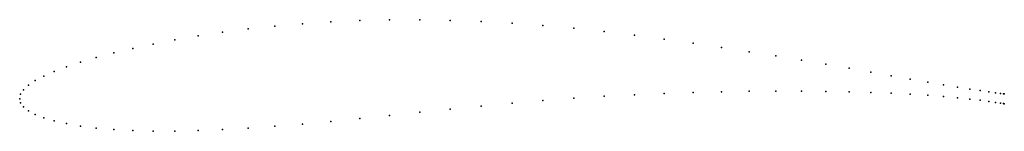
# Model space of a CAD drawing. Units: metres. Extents: x 0 to 1, y -0.03 to 0.08.
import ezdxf

# ---------------------------------------------------------------- set-up
doc = ezdxf.new("R2010")
doc.units = ezdxf.units.M

msp = doc.modelspace()

# ---------------------------------------------------------------- linework, layer by layer
for p in [(0.406309, 0.080102), (0.232087, 0.07072), (0.259123, 0.073641), (0.28711, 0.076084), (0.315938, 0.077982), (0.345492, 0.079287), (0.375655, 0.079996), (0.437333, 0.079494), (0.468605, 0.078396), (0.5, 0.076706), (0.531395, 0.074409), (0.562667, 0.071549), (0.181288, 0.063697), (0.206107, 0.067385), (0.593691, 0.06821), (0.624345, 0.064494), (0.654508, 0.060502), (0.114743, 0.051051), (0.135516, 0.055479), (0.157726, 0.059712), (0.684062, 0.056326), (0.71289, 0.052044), (0.077836, 0.041815), (0.095492, 0.04648), (0.740877, 0.047717), (0.767913, 0.043397), (0.047586, 0.032386), (0.061847, 0.037104), (0.793893, 0.039124), (0.818712, 0.034942), (0.842274, 0.03089), (0.024472, 0.023023), (0.035112, 0.027687), (0.864484, 0.027015), (0.885257, 0.023364), (0.008856, 0.013791), (0.015708, 0.018394), (0.904508, 0.019984), (0.922164, 0.016917), (0.938153, 0.014198), (0.952414, 0.011848), (0, 0), (0, 0), (0.000987, 0.004606), (0.003943, 0.0092), (0.562667, 0.000524), (0.593691, 0.002523), (0.624345, 0.004171), (0.654508, 0.005477), (0.684062, 0.006461), (0.71289, 0.007151), (0.740877, 0.007576), (0.767913, 0.007763), (0.793893, 0.007733), (0.818712, 0.007501), (0.842274, 0.007077), (0.864484, 0.006466), (0.885257, 0.005677), (0.904508, 0.004719), (0.922164, 0.003614), (0.938153, 0.002391), (0.952414, 0.001092), (0.964888, 0.009873), (0.975528, 0.008268), (0.984292, 0.007013), (0.991144, 0.006081), (0.996057, 0.005443), (0.999013, 0.005072), (1, 0.00495), (0.000987, -0.004139), (0.003943, -0.008181), (0.468605, -0.007391), (0.5, -0.004473), (0.531395, -0.001818), (0.964888, -0.000228), (0.975528, -0.001507), (0.984292, -0.002676), (0.991144, -0.003671), (0.996057, -0.00443), (0.999013, -0.004906), (1, -0.005068), (0.008856, -0.012075), (0.015708, -0.015761), (0.024472, -0.019191), (0.375655, -0.01694), (0.406309, -0.013719), (0.437333, -0.010503), (0.035112, -0.022331), (0.047586, -0.025154), (0.061847, -0.027615), (0.077836, -0.029652), (0.232087, -0.029775), (0.259123, -0.027901), (0.28711, -0.025623), (0.315938, -0.022987), (0.345492, -0.020063), (0.095492, -0.031208), (0.114743, -0.032273), (0.135516, -0.032846), (0.157726, -0.032898), (0.181288, -0.032254), (0.206107, -0.031224)]:
    msp.add_point(p)

doc.saveas('drawing.dxf')
